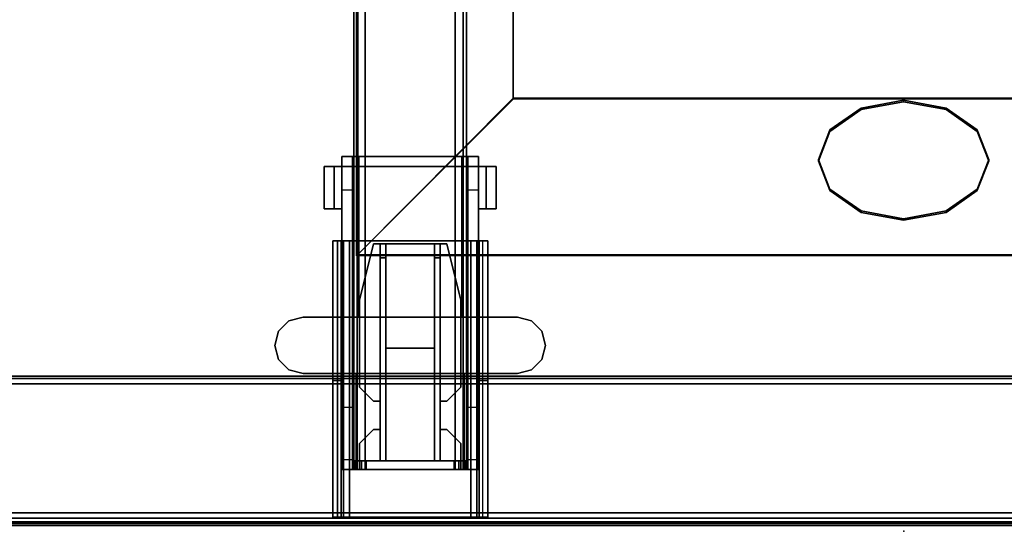
# Model space of a CAD drawing. Units: inches. Extents: x -200 to 196, y -185 to 147.
# Drawn here: x -169 to -155, y -6 to 2 of the extents above; entities that cross this region are included whole.
import ezdxf

# ---------------------------------------------------------------- set-up
doc = ezdxf.new("R2010")
doc.units = ezdxf.units.IN
doc.header["$MEASUREMENT"] = 0
for name, color, linetype in [('ELEC', 1, 'Continuous'), ('HARDWARE', 4, 'Continuous'), ('HARDWARE-BEAMCLAMP', 4, 'Continuous'), ('HARDWARE-BEAMINSERT', 4, 'Continuous'), ('STRUCTURE', 7, 'Continuous'), ('STRUCTURE-BEAM', 7, 'Continuous'), ('STRUCTURE-LEG', 7, 'Continuous'), ('WKSURF', 6, 'Continuous'), ('WKSURF-LAM', 6, 'Continuous'), ('WKSURF-TOPEDGE', 6, 'Continuous')]:
    doc.layers.add(name, color=color, linetype=linetype)

# ---------------------------------------------------------------- blocks, each defined once
blk = doc.blocks.new('XGNLSEN_48_0T')
at = {"layer": 'STRUCTURE'}
blk.add_point((0, 0), dxfattribs=at)
at = {"layer": 'STRUCTURE-LEG'}
for points in [[(0.11, -23.765, 40.752), (0.185, -23.796, 40.783), (0.185, 23.796, 40.783), (0.11, 23.765, 40.752)], [(2.059, 23.796, 40.783), (0.185, 23.796, 40.783), (0.185, -23.796, 40.783), (2.059, -23.796, 40.783)], [(2.059, 23.796, 40.783), (2.059, -23.796, 40.783), (2.134, -23.765, 40.752), (2.134, 23.765, 40.752)], [(0.079, -23.69, 40.677), (0.11, -23.765, 40.752), (0.11, 23.765, 40.752), (0.079, 23.69, 40.677)], [(0.079, 23.69, 40.677), (0.079, 21.816, 38.803), (0.079, -21.816, 38.803), (0.079, -23.69, 40.677)], [(2.134, 23.765, 40.752), (2.134, -23.765, 40.752), (2.166, -23.69, 40.677), (2.166, 23.69, 40.677)], [(2.166, 23.69, 40.677), (2.166, -23.69, 40.677), (2.134, -23.615, 40.602), (2.134, 23.615, 40.602)], [(0.26, 21.741, 38.728), (2.134, 23.615, 40.602), (2.134, -23.615, 40.602), (0.26, -21.741, 38.728)], [(0.079, 21.816, 38.803), (0.11, 21.741, 38.728), (0.11, -21.741, 38.728), (0.079, -21.816, 38.803)], [(0.11, 21.741, 38.728), (0.185, 21.71, 38.696), (0.185, -21.71, 38.696), (0.11, -21.741, 38.728)], [(0.185, 21.71, 38.696), (0.26, 21.741, 38.728), (0.26, -21.741, 38.728), (0.185, -21.71, 38.696)], [(0.199, 7.972, 40.704), (0.199, 7.972, 39.208), (0.199, 7.854, 39.208), (0.199, 7.854, 40.704)], [(0.199, 7.972, 40.704), (0.199, 7.854, 40.704), (2.107, 7.854, 40.704), (2.107, 7.972, 40.704)], [(0.199, 7.972, 39.208), (4.055, 7.972, 39.208), (4.055, 7.903, 39.041), (0.199, 7.903, 39.041)], [(0.199, 7.903, 39.041), (4.055, 7.903, 39.041), (4.055, 7.736, 38.972), (0.199, 7.736, 38.972)], [(4.055, 7.854, 39.208), (0.199, 7.854, 39.208), (0.199, 7.82, 39.125), (4.055, 7.82, 39.125)], [(2.107, 7.972, 40.399), (2.107, 7.972, 40.704), (2.107, 7.854, 40.704), (2.107, 7.854, 40.399)], [(2.107, 7.972, 40.399), (2.107, 7.854, 40.399), (4.055, 7.854, 40.399), (4.055, 7.972, 40.399)], [(4.055, 7.972, 39.208), (4.055, 7.972, 40.399), (4.055, 7.854, 40.399), (4.055, 7.854, 39.208)], [(4.055, 7.82, 39.125), (0.199, 7.82, 39.125), (0.199, 7.736, 39.09), (4.055, 7.736, 39.09)], [(0.199, 7.736, 38.972), (0.199, 6.043, 38.972), (0.199, 6.043, 39.09), (0.199, 7.736, 39.09)], [(4.055, 6.043, 39.09), (4.055, 7.736, 39.09), (0.199, 7.736, 39.09), (0.199, 6.043, 39.09)], [(0.199, 7.736, 38.972), (4.055, 7.736, 38.972), (4.055, 6.043, 38.972), (0.199, 6.043, 38.972)], [(4.055, 6.043, 38.972), (4.055, 7.736, 38.972), (4.055, 7.736, 39.09), (4.055, 6.043, 39.09)], [(0.199, 5.876, 39.041), (4.055, 5.876, 39.041), (4.055, 6.043, 38.972), (0.199, 6.043, 38.972)], [(0.199, 5.96, 39.125), (4.055, 5.96, 39.125), (4.055, 6.043, 39.09), (0.199, 6.043, 39.09)], [(0.199, 5.925, 39.208), (4.055, 5.925, 39.208), (4.055, 5.96, 39.125), (0.199, 5.96, 39.125)], [(0.199, 5.807, 40.704), (2.107, 5.807, 40.704), (2.107, 5.925, 40.704), (0.199, 5.925, 40.704)], [(0.199, 5.807, 40.704), (0.199, 5.925, 40.704), (0.199, 5.925, 39.208), (0.199, 5.807, 39.208)], [(2.107, 5.807, 40.399), (4.055, 5.807, 40.399), (4.055, 5.925, 40.399), (2.107, 5.925, 40.399)], [(2.107, 5.807, 40.399), (2.107, 5.925, 40.399), (2.107, 5.925, 40.704), (2.107, 5.807, 40.704)], [(4.055, 5.807, 39.208), (4.055, 5.925, 39.208), (4.055, 5.925, 40.399), (4.055, 5.807, 40.399)], [(4.055, 5.876, 39.041), (4.055, 5.807, 39.208), (0.199, 5.807, 39.208), (0.199, 5.876, 39.041)]]:
    blk.add_3dface(points, dxfattribs=at)
for points, invisible_edges in [([(0.199, 7.972, 39.208), (0.199, 7.903, 39.041), (0.199, 7.82, 39.125), (0.199, 7.854, 39.208)], 2), ([(2.107, 7.972, 40.399), (0.199, 7.972, 39.208), (0.199, 7.972, 40.704), (2.107, 7.972, 40.704)], 1), ([(0.199, 7.972, 39.208), (2.107, 7.972, 40.399), (4.055, 7.972, 40.399), (4.055, 7.972, 39.208)], 1), ([(0.199, 7.903, 39.041), (0.199, 7.736, 38.972), (0.199, 7.736, 39.09), (0.199, 7.82, 39.125)], 8), ([(0.199, 7.854, 40.704), (0.199, 7.854, 39.208), (2.107, 7.854, 40.399), (2.107, 7.854, 40.704)], 2), ([(4.055, 7.854, 40.399), (2.107, 7.854, 40.399), (0.199, 7.854, 39.208), (4.055, 7.854, 39.208)], 2), ([(4.055, 7.854, 39.208), (4.055, 7.82, 39.125), (4.055, 7.903, 39.041), (4.055, 7.972, 39.208)], 2), ([(4.055, 7.82, 39.125), (4.055, 7.736, 39.09), (4.055, 7.736, 38.972), (4.055, 7.903, 39.041)], 8), ([(0.199, 6.043, 38.972), (0.199, 5.876, 39.041), (0.199, 5.96, 39.125), (0.199, 6.043, 39.09)], 2), ([(0.199, 5.876, 39.041), (0.199, 5.807, 39.208), (0.199, 5.925, 39.208), (0.199, 5.96, 39.125)], 8), ([(0.199, 5.925, 40.704), (2.107, 5.925, 40.704), (2.107, 5.925, 40.399), (0.199, 5.925, 39.208)], 4), ([(4.055, 5.925, 39.208), (0.199, 5.925, 39.208), (2.107, 5.925, 40.399), (4.055, 5.925, 40.399)], 2), ([(4.055, 6.043, 38.972), (4.055, 6.043, 39.09), (4.055, 5.96, 39.125), (4.055, 5.876, 39.041)], 4), ([(4.055, 5.876, 39.041), (4.055, 5.96, 39.125), (4.055, 5.925, 39.208), (4.055, 5.807, 39.208)], 1), ([(2.107, 5.807, 40.399), (2.107, 5.807, 40.704), (0.199, 5.807, 40.704), (0.199, 5.807, 39.208)], 8), ([(2.107, 5.807, 40.399), (0.199, 5.807, 39.208), (4.055, 5.807, 39.208), (4.055, 5.807, 40.399)], 1)]:
    blk.add_3dface(points, dxfattribs=dict(at, invisible_edges=invisible_edges))
blk = doc.blocks.new('XGNBR_96_0T')
at = {"layer": 'STRUCTURE'}
for p in [(0, 0), (95.88, 0)]:
    blk.add_point(p, dxfattribs=at)
at = {"layer": 'STRUCTURE-BEAM'}
for points in [[(0.865, -6.102, 26.741), (95.015, -6.102, 26.741), (95.015, -6.102, 25.875), (0.865, -6.102, 25.875)], [(0.865, -6.148, 26.853), (95.015, -6.148, 26.853), (95.015, -6.102, 26.741), (0.865, -6.102, 26.741)], [(0.865, -6.148, 25.764), (0.865, -6.102, 25.875), (95.015, -6.102, 25.875), (95.015, -6.148, 25.764)], [(0.865, -6.26, 26.899), (95.015, -6.26, 26.899), (95.015, -6.148, 26.853), (0.865, -6.148, 26.853)], [(0.865, -6.26, 25.718), (0.865, -6.148, 25.764), (95.015, -6.148, 25.764), (95.015, -6.26, 25.718)], [(0.865, -7.52, 26.899), (95.015, -7.52, 26.899), (95.015, -6.26, 26.899), (0.865, -6.26, 26.899)], [(0.865, -6.26, 25.718), (95.015, -6.26, 25.718), (95.015, -7.52, 25.718), (0.865, -7.52, 25.718)], [(0.865, -7.52, 25.718), (95.015, -7.52, 25.718), (95.015, -7.631, 25.764), (0.865, -7.631, 25.764)], [(0.865, -7.631, 26.853), (95.015, -7.631, 26.853), (95.015, -7.52, 26.899), (0.865, -7.52, 26.899)], [(0.865, -7.631, 25.764), (95.015, -7.631, 25.764), (95.015, -7.677, 25.875), (0.865, -7.677, 25.875)], [(0.865, -7.677, 26.741), (95.015, -7.677, 26.741), (95.015, -7.631, 26.853), (0.865, -7.631, 26.853)], [(0.865, -7.677, 25.875), (95.015, -7.677, 25.875), (95.015, -7.677, 26.741), (0.865, -7.677, 26.741)]]:
    blk.add_3dface(points, dxfattribs=at)
for points, invisible_edges in [([(95.015, -6.148, 26.853), (95.015, -6.209, 26.793), (95.015, -6.181, 26.726), (95.015, -6.102, 26.741)], 5), ([(95.015, -6.102, 25.875), (95.015, -6.102, 26.741), (95.015, -6.181, 26.726), (95.015, -6.181, 25.891)], 10), ([(95.015, -6.102, 25.875), (95.015, -6.181, 25.891), (95.015, -6.209, 25.824), (95.015, -6.148, 25.764)], 5), ([(95.015, -6.148, 26.853), (95.015, -6.26, 26.899), (95.015, -6.275, 26.82), (95.015, -6.209, 26.793)], 10), ([(95.015, -6.26, 25.718), (95.015, -6.148, 25.764), (95.015, -6.209, 25.824), (95.015, -6.275, 25.797)], 10), ([(95.015, -7.52, 26.899), (95.015, -7.504, 26.82), (95.015, -6.275, 26.82), (95.015, -6.26, 26.899)], 5), ([(95.015, -6.26, 25.718), (95.015, -6.275, 25.797), (95.015, -7.504, 25.797), (95.015, -7.52, 25.718)], 5), ([(95.015, -7.631, 25.764), (95.015, -7.52, 25.718), (95.015, -7.504, 25.797), (95.015, -7.571, 25.824)], 10), ([(95.015, -7.52, 26.899), (95.015, -7.631, 26.853), (95.015, -7.571, 26.793), (95.015, -7.504, 26.82)], 10), ([(95.015, -7.631, 25.764), (95.015, -7.571, 25.824), (95.015, -7.598, 25.891), (95.015, -7.677, 25.875)], 5), ([(95.015, -7.677, 26.741), (95.015, -7.598, 26.726), (95.015, -7.571, 26.793), (95.015, -7.631, 26.853)], 5), ([(95.015, -7.677, 26.741), (95.015, -7.677, 25.875), (95.015, -7.598, 25.891), (95.015, -7.598, 26.726)], 10)]:
    blk.add_3dface(points, dxfattribs=dict(at, invisible_edges=invisible_edges))
blk = doc.blocks.new('XGNHPF_29T')
at = {"layer": 'HARDWARE'}
for p in [(0, 0), (95.88, 0)]:
    blk.add_point(p, dxfattribs=at)
at = {"layer": 'HARDWARE-BEAMCLAMP'}
for points in [[(92.942, -5.197, 27.45), (93.086, -5.053, 27.45), (93.086, -5.053, 27.049), (92.942, -5.197, 27.049)], [(93.086, -5.053, 27.45), (93.283, -5, 27.45), (93.283, -5, 27.049), (93.086, -5.053, 27.049)], [(93.283, -5, 27.45), (93.48, -5.053, 27.45), (93.48, -5.053, 27.049), (93.283, -5, 27.049)], [(93.48, -5.053, 27.45), (93.624, -5.197, 27.45), (93.624, -5.197, 27.049), (93.48, -5.053, 27.049)], [(92.889, -5.394, 27.45), (92.942, -5.197, 27.45), (92.942, -5.197, 27.049), (92.889, -5.394, 27.049)], [(93.624, -5.197, 27.45), (93.676, -5.394, 27.45), (93.676, -5.394, 27.049), (93.624, -5.197, 27.049)], [(92.889, -8.386, 27.45), (92.889, -5.394, 27.45), (92.889, -5.394, 27.049), (92.889, -8.386, 27.049)], [(93.676, -5.394, 27.45), (93.676, -8.386, 27.45), (93.676, -8.386, 27.049), (93.676, -5.394, 27.049)], [(90.784, -5.689, 26.572), (91.375, -5.689, 26.572), (91.375, -5.83, 26.572), (90.784, -5.83, 26.572)], [(91.375, -5.689, 26.758), (91.375, -5.689, 26.572), (90.784, -5.689, 26.572), (90.784, -5.689, 26.758)], [(90.784, -5.937, 27.054), (91.375, -5.937, 27.054), (91.375, -5.689, 26.758), (90.784, -5.689, 26.758)], [(90.784, -5.83, 26.612), (90.784, -5.937, 26.612), (90.784, -5.937, 27.054), (90.784, -5.689, 26.758)], [(90.784, -5.689, 26.572), (90.784, -5.83, 26.572), (90.784, -5.83, 26.612), (90.784, -5.689, 26.758)], [(91.375, -5.83, 26.612), (91.375, -5.689, 26.758), (91.375, -5.937, 27.054), (91.375, -5.937, 26.612)], [(91.375, -5.689, 26.572), (91.375, -5.689, 26.758), (91.375, -5.83, 26.612), (91.375, -5.83, 26.572)], [(91.375, -5.83, 26.612), (91.375, -5.937, 26.612), (90.784, -5.937, 26.612), (90.784, -5.83, 26.612)], [(91.375, -5.83, 26.572), (91.375, -5.83, 26.612), (90.784, -5.83, 26.612), (90.784, -5.83, 26.572)], [(90.645, -6.084, 26.584), (90.645, -5.937, 26.584), (91.117, -5.937, 26.112), (91.117, -6.084, 26.112)], [(90.645, -6.17, 27.193), (90.784, -6.17, 27.332), (90.784, -5.937, 27.054), (90.645, -5.937, 26.914)], [(92.889, -5.937, 27.054), (90.784, -5.937, 27.054), (90.784, -6.17, 27.332), (92.889, -6.17, 27.332)], [(91.117, -5.937, 26.112), (91.117, -6.084, 26.112), (93.677, -6.084, 26.112), (93.677, -5.937, 26.112)], [(93.676, -6.137, 27.293), (95.015, -6.137, 27.293), (95.015, -5.937, 27.054), (93.676, -5.937, 27.054)], [(93.677, -6.084, 26.112), (93.677, -5.937, 26.112), (94.149, -5.937, 26.584), (94.149, -6.084, 26.584)], [(94.149, -5.937, 26.584), (94.149, -6.084, 26.584), (94.876, -6.084, 26.584), (94.876, -5.937, 26.584)], [(94.876, -6.084, 26.584), (94.876, -5.937, 26.584), (95.015, -5.937, 26.723), (95.015, -6.084, 26.723)], [(95.015, -6.137, 27.293), (95.015, -7.642, 27.293), (95.015, -7.843, 27.054), (95.015, -5.937, 27.054)], [(90.645, -7.695, 26.899), (90.645, -6.084, 26.899), (95.015, -6.084, 26.899), (95.015, -7.695, 26.899)], [(90.784, -7.609, 27.332), (90.784, -6.17, 27.332), (90.645, -6.17, 27.193), (90.645, -7.609, 27.193)], [(90.784, -6.17, 27.332), (90.784, -7.609, 27.332), (92.889, -7.609, 27.332), (92.889, -6.17, 27.332)], [(93.676, -7.642, 27.293), (95.015, -7.642, 27.293), (95.015, -6.137, 27.293), (93.676, -6.137, 27.293)], [(90.645, -7.843, 26.914), (90.784, -7.843, 27.054), (90.784, -7.609, 27.332), (90.645, -7.609, 27.193)], [(90.645, -7.843, 26.584), (90.645, -7.695, 26.584), (91.117, -7.695, 26.112), (91.117, -7.843, 26.112)], [(92.889, -7.609, 27.332), (90.784, -7.609, 27.332), (90.784, -7.843, 27.054), (92.889, -7.843, 27.054)], [(91.117, -7.695, 26.112), (91.117, -7.843, 26.112), (93.677, -7.843, 26.112), (93.677, -7.695, 26.112)], [(95.015, -7.843, 27.054), (95.015, -7.642, 27.293), (93.676, -7.642, 27.293), (93.676, -7.843, 27.054)], [(93.677, -7.843, 26.112), (93.677, -7.695, 26.112), (94.149, -7.695, 26.584), (94.149, -7.843, 26.584)], [(94.149, -7.695, 26.584), (94.149, -7.843, 26.584), (94.876, -7.843, 26.584), (94.876, -7.695, 26.584)], [(94.876, -7.843, 26.584), (94.876, -7.695, 26.584), (95.015, -7.695, 26.723), (95.015, -7.843, 26.723)], [(90.784, -7.949, 26.612), (90.784, -7.843, 26.612), (91.375, -7.843, 26.612), (91.375, -7.949, 26.612)], [(90.784, -8.091, 26.758), (91.375, -8.091, 26.758), (91.375, -7.843, 27.054), (90.784, -7.843, 27.054)], [(90.784, -8.091, 26.758), (90.784, -7.843, 27.054), (90.784, -7.843, 26.612), (90.784, -7.949, 26.612)], [(90.784, -7.949, 26.572), (90.784, -7.949, 26.612), (91.375, -7.949, 26.612), (91.375, -7.949, 26.572)], [(90.784, -7.949, 26.572), (91.375, -7.949, 26.572), (91.375, -8.091, 26.572), (90.784, -8.091, 26.572)], [(90.784, -8.091, 26.758), (90.784, -7.949, 26.612), (90.784, -7.949, 26.572), (90.784, -8.091, 26.572)], [(91.375, -7.843, 26.612), (91.375, -7.843, 27.054), (91.375, -8.091, 26.758), (91.375, -7.949, 26.612)], [(91.375, -7.949, 26.572), (91.375, -7.949, 26.612), (91.375, -8.091, 26.758), (91.375, -8.091, 26.572)], [(90.784, -8.091, 26.758), (90.784, -8.091, 26.572), (91.375, -8.091, 26.572), (91.375, -8.091, 26.758)], [(92.942, -8.583, 27.049), (92.942, -8.583, 27.45), (92.889, -8.386, 27.45), (92.889, -8.386, 27.049)], [(93.676, -8.386, 27.049), (93.676, -8.386, 27.45), (93.624, -8.583, 27.45), (93.624, -8.583, 27.049)], [(93.086, -8.727, 27.049), (93.086, -8.727, 27.45), (92.942, -8.583, 27.45), (92.942, -8.583, 27.049)], [(93.624, -8.583, 27.049), (93.624, -8.583, 27.45), (93.48, -8.727, 27.45), (93.48, -8.727, 27.049)], [(93.283, -8.779, 27.049), (93.283, -8.779, 27.45), (93.086, -8.727, 27.45), (93.086, -8.727, 27.049)], [(93.48, -8.727, 27.049), (93.48, -8.727, 27.45), (93.283, -8.779, 27.45), (93.283, -8.779, 27.049)]]:
    blk.add_3dface(points, dxfattribs=at)
for points, invisible_edges in [([(92.942, -5.197, 27.049), (93.086, -5.053, 27.049), (93.086, -8.727, 27.049), (92.942, -8.583, 27.049)], 10), ([(93.086, -8.727, 27.45), (93.086, -5.053, 27.45), (92.942, -5.197, 27.45), (92.942, -8.583, 27.45)], 5), ([(93.086, -5.053, 27.049), (93.283, -5, 27.049), (93.283, -8.779, 27.049), (93.086, -8.727, 27.049)], 10), ([(93.283, -8.779, 27.45), (93.283, -5, 27.45), (93.086, -5.053, 27.45), (93.086, -8.727, 27.45)], 5), ([(93.283, -5, 27.049), (93.48, -5.053, 27.049), (93.48, -8.727, 27.049), (93.283, -8.779, 27.049)], 10), ([(93.48, -8.727, 27.45), (93.48, -5.053, 27.45), (93.283, -5, 27.45), (93.283, -8.779, 27.45)], 5), ([(93.48, -5.053, 27.049), (93.624, -5.197, 27.049), (93.624, -8.583, 27.049), (93.48, -8.727, 27.049)], 10), ([(93.624, -8.583, 27.45), (93.624, -5.197, 27.45), (93.48, -5.053, 27.45), (93.48, -8.727, 27.45)], 5), ([(92.889, -5.394, 27.049), (92.942, -5.197, 27.049), (92.942, -8.583, 27.049), (92.889, -8.386, 27.049)], 2), ([(92.942, -8.583, 27.45), (92.942, -5.197, 27.45), (92.889, -5.394, 27.45), (92.889, -8.386, 27.45)], 1), ([(93.624, -5.197, 27.049), (93.676, -5.394, 27.049), (93.676, -8.386, 27.049), (93.624, -8.583, 27.049)], 8), ([(93.676, -8.386, 27.45), (93.676, -5.394, 27.45), (93.624, -5.197, 27.45), (93.624, -8.583, 27.45)], 4), ([(90.645, -5.937, 26.914), (90.645, -5.937, 26.584), (90.645, -6.084, 26.584), (90.645, -6.084, 26.899)], 8), ([(90.645, -5.937, 26.914), (90.645, -5.937, 26.914), (90.645, -6.084, 26.899), (90.645, -6.17, 27.193)], 6), ([(90.645, -5.937, 26.584), (90.645, -5.937, 26.914), (95.015, -5.937, 27.054), (95.015, -5.937, 26.723)], 10), ([(94.876, -5.937, 26.584), (94.149, -5.937, 26.584), (90.645, -5.937, 26.584), (95.015, -5.937, 26.723)], 6), ([(93.677, -5.937, 26.112), (91.117, -5.937, 26.112), (90.645, -5.937, 26.584), (94.149, -5.937, 26.584)], 4), ([(95.015, -5.937, 27.054), (90.645, -5.937, 26.914), (90.784, -5.937, 27.054), (95.015, -5.937, 27.054)], 1), ([(95.015, -5.937, 27.054), (95.015, -7.843, 27.054), (95.015, -7.695, 26.899), (95.015, -6.084, 26.899)], 10), ([(95.015, -6.084, 26.899), (95.015, -6.084, 26.723), (95.015, -5.937, 26.723), (95.015, -5.937, 27.054)], 8), ([(90.645, -7.695, 26.899), (90.645, -7.609, 27.193), (90.645, -6.17, 27.193), (90.645, -6.084, 26.899)], 5), ([(90.645, -6.084, 26.584), (95.015, -6.084, 26.723), (95.015, -6.084, 26.899), (90.645, -6.084, 26.899)], 1), ([(94.876, -6.084, 26.584), (95.015, -6.084, 26.723), (90.645, -6.084, 26.584), (94.149, -6.084, 26.584)], 6), ([(93.677, -6.084, 26.112), (94.149, -6.084, 26.584), (90.645, -6.084, 26.584), (91.117, -6.084, 26.112)], 2), ([(90.645, -7.843, 26.914), (90.645, -7.609, 27.193), (90.645, -7.695, 26.899), (90.645, -7.843, 26.914)], 6), ([(90.645, -7.695, 26.899), (90.645, -7.695, 26.584), (90.645, -7.843, 26.584), (90.645, -7.843, 26.914)], 8), ([(90.645, -7.695, 26.584), (90.645, -7.695, 26.899), (95.015, -7.695, 26.899), (95.015, -7.695, 26.723)], 8), ([(94.876, -7.695, 26.584), (94.149, -7.695, 26.584), (90.645, -7.695, 26.584), (95.015, -7.695, 26.723)], 6), ([(93.677, -7.695, 26.112), (91.117, -7.695, 26.112), (90.645, -7.695, 26.584), (94.149, -7.695, 26.584)], 4), ([(95.015, -7.843, 27.054), (95.015, -7.843, 26.723), (95.015, -7.695, 26.723), (95.015, -7.695, 26.899)], 8), ([(90.645, -7.843, 26.584), (95.015, -7.843, 26.723), (95.015, -7.843, 27.054), (90.645, -7.843, 26.914)], 5), ([(94.876, -7.843, 26.584), (95.015, -7.843, 26.723), (90.645, -7.843, 26.584), (94.149, -7.843, 26.584)], 6), ([(93.677, -7.843, 26.112), (94.149, -7.843, 26.584), (90.645, -7.843, 26.584), (91.117, -7.843, 26.112)], 2), ([(95.015, -7.843, 27.054), (95.015, -7.843, 27.054), (90.784, -7.843, 27.054), (90.645, -7.843, 26.914)], 8)]:
    blk.add_3dface(points, dxfattribs=dict(at, invisible_edges=invisible_edges))
at = {"layer": 'HARDWARE-BEAMINSERT'}
for points, invisible_edges in [([(91.866, -6.378, 26.348), (91.866, -6.472, 26.348), (92.653, -6.472, 26.348), (92.653, -6.181, 26.348)], 4), ([(92.653, -6.181, 26.269), (92.653, -6.472, 26.269), (91.866, -6.472, 26.269), (91.866, -6.378, 26.269)], 1), ([(92.653, -6.472, 26.348), (93.867, -6.472, 26.348), (93.867, -6.181, 26.348), (92.653, -6.181, 26.348)], 10), ([(93.867, -6.472, 26.269), (92.653, -6.472, 26.269), (92.653, -6.181, 26.269), (93.867, -6.181, 26.269)], 10), ([(94.064, -6.472, 26.348), (94.064, -6.378, 26.348), (93.867, -6.181, 26.348), (93.867, -6.472, 26.348)], 4), ([(93.867, -6.472, 26.269), (93.867, -6.181, 26.269), (94.064, -6.378, 26.269), (94.064, -6.472, 26.269)], 1), ([(94.457, -6.378, 26.348), (94.457, -6.472, 26.348), (94.897, -6.472, 26.348), (94.654, -6.181, 26.348)], 4), ([(94.654, -6.181, 26.269), (94.897, -6.472, 26.269), (94.457, -6.472, 26.269), (94.457, -6.378, 26.269)], 1), ([(94.897, -6.472, 26.348), (94.897, -6.472, 26.348), (94.897, -6.181, 26.348), (94.654, -6.181, 26.348)], 8), ([(94.897, -6.472, 26.269), (94.897, -6.472, 26.269), (94.654, -6.181, 26.269), (94.897, -6.181, 26.269)], 2), ([(92.653, -7.598, 26.348), (92.653, -7.307, 26.348), (91.866, -7.307, 26.348), (91.866, -7.401, 26.348)], 1), ([(91.866, -7.401, 26.269), (91.866, -7.307, 26.269), (92.653, -7.307, 26.269), (92.653, -7.598, 26.269)], 4), ([(92.653, -7.598, 26.348), (93.867, -7.598, 26.348), (93.867, -7.307, 26.348), (92.653, -7.307, 26.348)], 10), ([(93.867, -7.598, 26.269), (92.653, -7.598, 26.269), (92.653, -7.307, 26.269), (93.867, -7.307, 26.269)], 10), ([(93.867, -7.307, 26.348), (93.867, -7.598, 26.348), (94.064, -7.401, 26.348), (94.064, -7.307, 26.348)], 1), ([(94.064, -7.307, 26.269), (94.064, -7.401, 26.269), (93.867, -7.598, 26.269), (93.867, -7.307, 26.269)], 4), ([(94.654, -7.598, 26.348), (94.897, -7.307, 26.348), (94.457, -7.307, 26.348), (94.457, -7.401, 26.348)], 1), ([(94.457, -7.401, 26.269), (94.457, -7.307, 26.269), (94.897, -7.307, 26.269), (94.654, -7.598, 26.269)], 4), ([(94.654, -7.598, 26.348), (94.897, -7.598, 26.348), (94.897, -7.307, 26.348)], 8), ([(94.897, -7.598, 26.269), (94.654, -7.598, 26.269), (94.897, -7.307, 26.269)], 2)]:
    blk.add_3dface(points, dxfattribs=dict(at, invisible_edges=invisible_edges))
for points in [[(92.653, -6.181, 26.348), (92.653, -6.181, 26.269), (91.866, -6.378, 26.269), (91.866, -6.378, 26.348)], [(93.867, -6.181, 26.269), (92.653, -6.181, 26.269), (92.653, -6.181, 26.348), (93.867, -6.181, 26.348)], [(94.064, -6.378, 26.348), (94.064, -6.378, 26.269), (93.867, -6.181, 26.269), (93.867, -6.181, 26.348)], [(94.654, -6.181, 26.348), (94.654, -6.181, 26.269), (94.457, -6.378, 26.269), (94.457, -6.378, 26.348)], [(94.897, -6.181, 26.269), (94.654, -6.181, 26.269), (94.654, -6.181, 26.348), (94.897, -6.181, 26.348)], [(95.015, -6.112, 26.407), (94.897, -6.112, 26.407), (94.897, -6.181, 26.407), (95.015, -6.181, 26.407)], [(94.897, -6.112, 26.21), (94.897, -6.112, 26.407), (95.015, -6.112, 26.407), (95.015, -6.112, 26.21)], [(95.015, -6.181, 26.21), (94.897, -6.181, 26.21), (94.897, -6.112, 26.21), (95.015, -6.112, 26.21)], [(94.897, -6.112, 26.407), (94.897, -6.112, 26.21), (94.897, -6.181, 26.21), (94.897, -6.181, 26.407)], [(95.015, -6.181, 26.726), (94.897, -6.181, 26.726), (94.897, -6.209, 26.793), (95.015, -6.209, 26.793)], [(94.897, -6.181, 25.891), (94.897, -6.181, 26.726), (95.015, -6.181, 26.726), (95.015, -6.181, 25.891)], [(95.015, -6.209, 25.824), (94.897, -6.209, 25.824), (94.897, -6.181, 25.891), (95.015, -6.181, 25.891)], [(95.015, -6.112, 26.407), (95.015, -6.181, 26.407), (95.015, -6.181, 26.21), (95.015, -6.112, 26.21)], [(95.015, -6.209, 26.793), (95.015, -6.209, 25.824), (95.015, -6.181, 25.891), (95.015, -6.181, 26.726)], [(94.897, -6.209, 26.793), (94.897, -6.275, 26.82), (95.015, -6.275, 26.82), (95.015, -6.209, 26.793)], [(94.897, -6.275, 25.797), (94.897, -6.209, 25.824), (95.015, -6.209, 25.824), (95.015, -6.275, 25.797)], [(95.015, -6.275, 26.82), (94.897, -6.275, 26.82), (94.897, -7.504, 26.82), (95.015, -7.504, 26.82)], [(95.015, -7.504, 25.797), (94.897, -7.504, 25.797), (94.897, -6.275, 25.797), (95.015, -6.275, 25.797)], [(95.015, -6.275, 25.797), (95.015, -6.209, 25.824), (95.015, -6.209, 26.793), (95.015, -6.275, 26.82)], [(95.015, -7.504, 26.82), (95.015, -7.504, 25.797), (95.015, -6.275, 25.797), (95.015, -6.275, 26.82)], [(91.866, -6.472, 26.269), (91.866, -6.472, 26.348), (91.866, -6.378, 26.348), (91.866, -6.378, 26.269)], [(94.064, -6.378, 26.269), (94.064, -6.378, 26.348), (94.064, -6.472, 26.348), (94.064, -6.472, 26.269)], [(94.457, -6.472, 26.269), (94.457, -6.472, 26.348), (94.457, -6.378, 26.348), (94.457, -6.378, 26.269)], [(91.866, -6.472, 25.993), (91.866, -6.472, 26.623), (92.063, -6.472, 26.82), (92.063, -6.472, 25.797)], [(91.866, -6.551, 26.623), (91.866, -6.472, 26.623), (91.866, -6.472, 25.993), (91.866, -6.551, 25.993)], [(91.866, -6.472, 26.623), (91.866, -6.551, 26.623), (92.063, -6.551, 26.82), (92.063, -6.472, 26.82)], [(92.063, -6.472, 25.797), (92.063, -6.551, 25.797), (91.866, -6.551, 25.993), (91.866, -6.472, 25.993)], [(92.063, -6.551, 25.797), (92.063, -6.551, 26.82), (91.866, -6.551, 26.623), (91.866, -6.551, 25.993)], [(91.866, -6.551, 26.348), (91.866, -6.551, 26.269), (91.866, -7.228, 26.269), (91.866, -7.228, 26.348)], [(93.323, -6.551, 26.348), (91.866, -6.551, 26.348), (91.866, -7.228, 26.348), (93.323, -7.228, 26.348)], [(93.323, -6.551, 26.269), (93.323, -7.228, 26.269), (91.866, -7.228, 26.269), (91.866, -6.551, 26.269)], [(92.063, -6.472, 26.82), (94.897, -6.472, 26.82), (94.897, -6.472, 25.797), (92.063, -6.472, 25.797)], [(92.063, -6.551, 26.82), (94.897, -6.551, 26.82), (94.897, -6.472, 26.82), (92.063, -6.472, 26.82)], [(94.897, -6.551, 25.797), (92.063, -6.551, 25.797), (92.063, -6.472, 25.797), (94.897, -6.472, 25.797)], [(94.897, -6.551, 26.82), (92.063, -6.551, 26.82), (92.063, -6.551, 25.797), (94.897, -6.551, 25.797)], [(93.323, -7.228, 26.82), (94.897, -7.228, 26.82), (94.897, -6.551, 26.82), (93.323, -6.551, 26.82)], [(94.897, -7.228, 25.797), (93.323, -7.228, 25.797), (93.323, -6.551, 25.797), (94.897, -6.551, 25.797)], [(93.323, -7.228, 25.797), (93.323, -7.228, 26.82), (93.323, -6.551, 26.82), (93.323, -6.551, 25.797)], [(93.323, -6.551, 26.348), (93.323, -7.228, 26.348), (93.323, -7.228, 26.269), (93.323, -6.551, 26.269)], [(91.866, -7.228, 25.993), (91.866, -7.228, 26.623), (92.063, -7.228, 26.82), (92.063, -7.228, 25.797)], [(91.866, -7.307, 26.623), (91.866, -7.228, 26.623), (91.866, -7.228, 25.993), (91.866, -7.307, 25.993)], [(91.866, -7.228, 26.623), (91.866, -7.307, 26.623), (92.063, -7.307, 26.82), (92.063, -7.228, 26.82)], [(92.063, -7.228, 25.797), (92.063, -7.307, 25.797), (91.866, -7.307, 25.993), (91.866, -7.228, 25.993)], [(92.063, -7.228, 26.82), (94.897, -7.228, 26.82), (94.897, -7.228, 25.797), (92.063, -7.228, 25.797)], [(92.063, -7.307, 26.82), (94.897, -7.307, 26.82), (94.897, -7.228, 26.82), (92.063, -7.228, 26.82)], [(94.897, -7.307, 25.797), (92.063, -7.307, 25.797), (92.063, -7.228, 25.797), (94.897, -7.228, 25.797)], [(92.063, -7.307, 25.797), (92.063, -7.307, 26.82), (91.866, -7.307, 26.623), (91.866, -7.307, 25.993)], [(91.866, -7.401, 26.269), (91.866, -7.401, 26.348), (91.866, -7.307, 26.348), (91.866, -7.307, 26.269)], [(91.866, -7.401, 26.348), (91.866, -7.401, 26.269), (92.653, -7.598, 26.269), (92.653, -7.598, 26.348)], [(94.897, -7.307, 26.82), (92.063, -7.307, 26.82), (92.063, -7.307, 25.797), (94.897, -7.307, 25.797)], [(93.867, -7.598, 26.348), (93.867, -7.598, 26.269), (94.064, -7.401, 26.269), (94.064, -7.401, 26.348)], [(94.064, -7.307, 26.269), (94.064, -7.307, 26.348), (94.064, -7.401, 26.348), (94.064, -7.401, 26.269)], [(94.457, -7.401, 26.269), (94.457, -7.401, 26.348), (94.457, -7.307, 26.348), (94.457, -7.307, 26.269)], [(94.457, -7.401, 26.348), (94.457, -7.401, 26.269), (94.654, -7.598, 26.269), (94.654, -7.598, 26.348)], [(94.897, -7.504, 26.82), (94.897, -7.571, 26.793), (95.015, -7.571, 26.793), (95.015, -7.504, 26.82)], [(94.897, -7.571, 25.824), (94.897, -7.504, 25.797), (95.015, -7.504, 25.797), (95.015, -7.571, 25.824)], [(95.015, -7.571, 25.824), (95.015, -7.504, 25.797), (95.015, -7.504, 26.82), (95.015, -7.571, 26.793)], [(93.867, -7.598, 26.348), (92.653, -7.598, 26.348), (92.653, -7.598, 26.269), (93.867, -7.598, 26.269)], [(94.897, -7.598, 26.348), (94.654, -7.598, 26.348), (94.654, -7.598, 26.269), (94.897, -7.598, 26.269)], [(95.015, -7.571, 26.793), (94.897, -7.571, 26.793), (94.897, -7.598, 26.726), (95.015, -7.598, 26.726)], [(95.015, -7.598, 25.891), (94.897, -7.598, 25.891), (94.897, -7.571, 25.824), (95.015, -7.571, 25.824)], [(94.897, -7.598, 26.726), (94.897, -7.598, 25.891), (95.015, -7.598, 25.891), (95.015, -7.598, 26.726)], [(94.897, -7.667, 26.407), (95.015, -7.667, 26.407), (95.015, -7.598, 26.407), (94.897, -7.598, 26.407)], [(94.897, -7.598, 26.21), (95.015, -7.598, 26.21), (95.015, -7.667, 26.21), (94.897, -7.667, 26.21)], [(94.897, -7.667, 26.407), (94.897, -7.598, 26.407), (94.897, -7.598, 26.21), (94.897, -7.667, 26.21)], [(95.015, -7.667, 26.21), (95.015, -7.667, 26.407), (94.897, -7.667, 26.407), (94.897, -7.667, 26.21)], [(95.015, -7.598, 26.726), (95.015, -7.598, 25.891), (95.015, -7.571, 25.824), (95.015, -7.571, 26.793)], [(95.015, -7.667, 26.407), (95.015, -7.667, 26.21), (95.015, -7.598, 26.21), (95.015, -7.598, 26.407)]]:
    blk.add_3dface(points, dxfattribs=at)
blk = doc.blocks.new('XGNTPA_4896FL_0T')
at = {"layer": 'WKSURF'}
blk.add_point((95.75, 0), dxfattribs=at)
at = {"layer": 'WKSURF-LAM'}
for points, invisible_edges in [([(95.75, 23.875, 28.5), (81.125, 2.91, 28.5), (81.125, -2.91, 28.5), (95.75, -23.875, 28.5)], 5), ([(81.125, -2.91, 27.45), (81.125, 2.91, 27.45), (95.75, 23.875, 27.45), (95.75, -23.875, 27.45)], 10), ([(95.75, -23.875, 28.5), (81.125, -2.91, 28.5), (81.032, -3.133, 28.5), (80.81, -3.225, 28.5)], 9), ([(81.032, -3.133, 27.45), (81.125, -2.91, 27.45), (95.75, -23.875, 27.45), (80.81, -3.225, 27.45)], 6), ([(95.75, -23.875, 28.5), (80.81, -3.225, 28.5), (14.94, -3.225, 28.5), (0, -23.875, 28.5)], 7), ([(14.94, -3.225, 27.45), (80.81, -3.225, 27.45), (95.75, -23.875, 27.45), (0, -23.875, 27.45)], 11)]:
    blk.add_3dface(points, dxfattribs=dict(at, invisible_edges=invisible_edges))
at = {"layer": 'WKSURF-TOPEDGE'}
blk.add_3dface([(95.75, -23.875, 28.5), (95.75, -23.875, 27.45), (95.75, 23.875, 27.45), (95.75, 23.875, 28.5)], dxfattribs=at)
blk = doc.blocks.new('XGNWD_96_0T')
at = {"layer": 'ELEC'}
for points, invisible_edges in [([(89.831, 5.449, 22.413), (92.034, 7.639, 24.633), (91.123, 1.027, 23.697), (90.709, 1.186, 23.271)], 10), ([(89.831, 5.449, 22.413), (90.687, 1.186, 23.292), (91.101, 1.027, 23.718), (92.013, 7.617, 24.633)], 5), ([(91.101, 1.027, 23.718), (91.405, 0.592, 24.029), (91.516, -0.001, 24.143), (92.013, 7.617, 24.633)], 12), ([(91.123, 1.027, 23.697), (92.034, 7.639, 24.633), (91.537, -0.001, 24.122), (91.426, 0.592, 24.008)], 3), ([(92.013, 7.617, 24.633), (92.013, 7.617, 24.633), (91.516, -0.001, 24.143), (92.013, -7.62, 24.633)], 6), ([(92.034, 7.639, 24.633), (92.034, -7.641, 24.633), (91.537, -0.001, 24.122), (92.034, 7.639, 24.633)], 6), ([(87.704, 1.081, 22.383), (82.94, 1.081, 22.383), (7.55, 5.449, 22.383), (89.844, 5.449, 22.383)], 10), ([(7.562, 5.449, 22.413), (82.94, 1.081, 22.413), (87.704, 1.081, 22.413), (89.831, 5.449, 22.413)], 5), ([(87.704, 1.081, 22.383), (89.844, 5.449, 22.383), (89.844, -5.451, 22.383), (87.704, -1.084, 22.383)], 13), ([(89.831, -5.451, 22.413), (89.831, 5.449, 22.413), (87.704, 1.081, 22.413), (87.704, -1.084, 22.413)], 14), ([(89.97, 0.592, 22.555), (90.273, 1.027, 22.867), (90.687, 1.186, 23.292), (89.831, 5.449, 22.413)], 12), ([(89.831, -5.451, 22.413), (89.859, -0.001, 22.441), (89.97, 0.592, 22.555), (89.831, 5.449, 22.413)], 5), ([(89.991, 0.592, 22.534), (89.831, 5.449, 22.413), (90.709, 1.186, 23.271), (90.295, 1.027, 22.846)], 3), ([(89.831, -5.451, 22.413), (89.831, 5.449, 22.413), (89.991, 0.592, 22.534), (89.881, -0.001, 22.42)], 10), ([(90.273, -1.03, 22.867), (89.97, -0.595, 22.555), (89.859, -0.001, 22.441), (89.831, -5.451, 22.413)], 12), ([(90.295, -1.03, 22.846), (89.844, -5.451, 22.383), (89.881, -0.001, 22.42), (89.991, -0.595, 22.534)], 3), ([(91.516, -0.001, 24.143), (91.405, -0.595, 24.029), (91.101, -1.03, 23.718), (92.013, -7.62, 24.633)], 12), ([(91.537, -0.001, 24.122), (92.034, -7.641, 24.633), (91.123, -1.03, 23.697), (91.426, -0.595, 24.008)], 3), ([(82.94, -1.084, 22.383), (87.704, -1.084, 22.383), (89.844, -5.451, 22.383), (7.55, -5.451, 22.383)], 10), ([(89.831, -5.451, 22.413), (87.704, -1.084, 22.413), (82.94, -1.084, 22.413), (7.562, -5.451, 22.413)], 5), ([(91.101, -1.03, 23.718), (90.687, -1.189, 23.292), (89.831, -5.451, 22.413), (92.013, -7.62, 24.633)], 10), ([(90.687, -1.189, 23.292), (90.273, -1.03, 22.867), (89.831, -5.451, 22.413), (90.687, -1.189, 23.292)], 6), ([(91.123, -1.03, 23.697), (92.034, -7.641, 24.633), (89.844, -5.451, 22.383), (90.709, -1.189, 23.271)], 5), ([(90.709, -1.189, 23.271), (90.709, -1.189, 23.271), (89.844, -5.451, 22.383), (90.295, -1.03, 22.846)], 6)]:
    blk.add_3dface(points, dxfattribs=dict(at, invisible_edges=invisible_edges))
for points in [[(90.687, 1.186, 23.292), (90.273, 1.027, 22.867), (90.295, 1.027, 22.846), (90.709, 1.186, 23.271)], [(91.101, 1.027, 23.718), (90.687, 1.186, 23.292), (90.709, 1.186, 23.271), (91.123, 1.027, 23.697)], [(90.273, 1.027, 22.867), (89.97, 0.592, 22.555), (89.991, 0.592, 22.534), (90.295, 1.027, 22.846)], [(91.405, 0.592, 24.029), (91.101, 1.027, 23.718), (91.123, 1.027, 23.697), (91.426, 0.592, 24.008)], [(89.97, 0.592, 22.555), (89.859, -0.001, 22.441), (89.881, -0.001, 22.42), (89.991, 0.592, 22.534)], [(91.516, -0.001, 24.143), (91.405, 0.592, 24.029), (91.426, 0.592, 24.008), (91.537, -0.001, 24.122)], [(89.859, -0.001, 22.441), (89.97, -0.595, 22.555), (89.991, -0.595, 22.534), (89.881, -0.001, 22.42)], [(91.405, -0.595, 24.029), (91.516, -0.001, 24.143), (91.537, -0.001, 24.122), (91.426, -0.595, 24.008)], [(89.97, -0.595, 22.555), (90.273, -1.03, 22.867), (90.295, -1.03, 22.846), (89.991, -0.595, 22.534)], [(91.101, -1.03, 23.718), (91.405, -0.595, 24.029), (91.426, -0.595, 24.008), (91.123, -1.03, 23.697)], [(90.273, -1.03, 22.867), (90.687, -1.189, 23.292), (90.709, -1.189, 23.271), (90.295, -1.03, 22.846)], [(90.687, -1.189, 23.292), (91.101, -1.03, 23.718), (91.123, -1.03, 23.697), (90.709, -1.189, 23.271)], [(89.844, -5.451, 22.383), (92.034, -7.641, 24.633), (5.36, -7.641, 24.633), (7.55, -5.451, 22.383)], [(5.381, -7.62, 24.633), (92.013, -7.62, 24.633), (89.831, -5.451, 22.413), (7.562, -5.451, 22.413)]]:
    blk.add_3dface(points, dxfattribs=at)

msp = doc.modelspace()

# ---------------------------------------------------------------- block references
for name, p, rotation in [('XGNTPA_4896FL_0T', (-156.55, 90.281, 13.5), 270), ('XGNHPF_29T', (-156.55, 90.281, 13.5), 270), ('XGNBR_96_0T', (-156.55, 90.281, 13.5), 270), ('XGNWD_96_0T', (-156.55, 90.281, 13.5), 270), ('XGNBR_96_0T', (-156.55, -5.599, 13.5), 89.99999999999999), ('XGNHPF_29T', (-156.55, -5.599, 13.5), 89.99999999999999), ('XGNLSEN_48_0T', (-156.55, -5.599), 89.99999999999999)]:
    msp.add_blockref(name, p, dxfattribs=dict(rotation=rotation))

doc.saveas('drawing.dxf')
